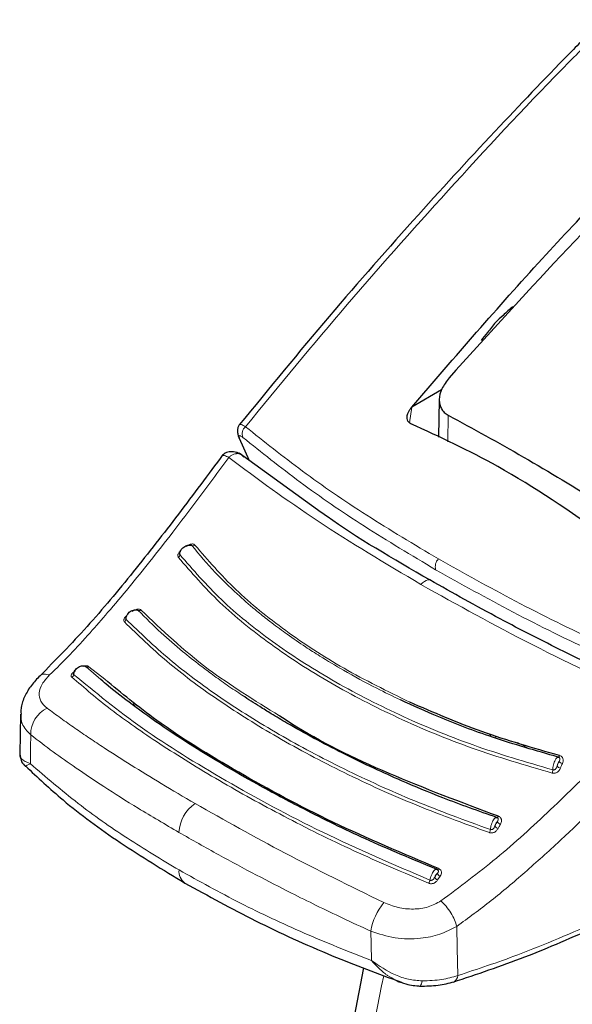
# Model space of a CAD drawing. Units: millimetres. Extents: x 0 to 210, y 0 to 297.
# Drawn here: x 149 to 151, y 86 to 89 of the extents above; entities that cross this region are included whole.
import ezdxf

# ---------------------------------------------------------------- set-up
doc = ezdxf.new("R2010")
doc.units = ezdxf.units.MM
doc.linetypes.add('SLD-Durchgehend', pattern=[0])

msp = doc.modelspace()

# ---------------------------------------------------------------- linework, layer by layer
at = {"color": 7, "linetype": 'SLD-Durchgehend', "lineweight": 25}
for p, q in [((150.33006, 87.76116), (150.23104, 87.704)), ((150.32235, 87.72931), (150.31966, 87.60341)), ((150.23091, 87.70384), (150.23104, 87.704)), ((149.65606, 87.6), (149.68897, 87.52592)), ((149.92933, 87.35307), (149.65533, 87.55012)), ((148.92706, 86.68141), (148.92551, 86.54794)), ((148.92847, 86.68787), (148.92927, 86.68148)), ((150.48971, 86.61544), (150.49407, 86.6067)), ((148.94342, 86.50814), (148.94425, 86.50838))]:
    msp.add_line(p, q, dxfattribs=at)
at = {"color": 8, "linetype": 'SLD-Durchgehend', "lineweight": 18}
for p, q in [((150.23091, 87.70384), (150.22285, 87.65202)), ((150.35196, 87.67714), (150.35059, 87.58818)), ((149.69029, 87.52497), (149.65801, 87.59768)), ((149.19547, 86.7964), (149.14605, 86.83894)), ((149.20829, 86.79751), (149.15548, 86.83931)), ((149.30776, 86.71877), (149.3014, 86.71189)), ((149.31206, 86.71537), (149.3059, 86.70868)), ((150.50772, 86.60987), (150.51225, 86.6008)), ((150.61575, 86.56945), (150.58263, 86.5867)), ((150.31667, 86.12899), (150.32534, 86.14186))]:
    msp.add_line(p, q, dxfattribs=at)
at = {"color": 8, "linetype": 'SLD-Durchgehend', "lineweight": 18, "flags": 128}
for points in [[(150.26146, 87.11295), (150.26687, 87.11868), (150.27263, 87.12326), (150.27848, 87.12649), (150.28417, 87.12823), (150.28945, 87.12842), (150.29411, 87.12703), (150.2955, 87.12621)], [(148.96038, 86.5162), (148.96107, 86.57012), (148.9616, 86.61248)], [(150.7234, 86.54316), (150.72285, 86.54198), (150.72227, 86.54092), (150.72168, 86.54002), (150.72108, 86.53927), (150.72049, 86.53871), (150.71992, 86.53834), (150.71938, 86.53817), (150.71889, 86.5382)], [(150.51911, 86.34113), (150.51847, 86.34003), (150.51781, 86.33907), (150.51714, 86.33826), (150.51649, 86.33762), (150.51585, 86.33717), (150.51526, 86.33691), (150.51472, 86.33685), (150.51424, 86.337)], [(150.32006, 86.16701), (150.31935, 86.16602), (150.31864, 86.16519), (150.31795, 86.16451), (150.31728, 86.16402), (150.31665, 86.16373), (150.31608, 86.16363), (150.31558, 86.16373), (150.31516, 86.16402)], [(150.09639, 85.8604), (150.09523, 85.91538), (150.09432, 85.95857)], [(150.38364, 85.81046), (150.38185, 85.90242), (150.38045, 85.97463)], [(150.43614, 83.81679), (150.36122, 83.90548), (150.28111, 84.02423), (150.21203, 84.15588), (150.15439, 84.29967), (150.10851, 84.45477), (150.07466, 84.62031), (150.05302, 84.79532), (150.04372, 84.97882), (150.04682, 85.16973), (150.0623, 85.36699), (150.09007, 85.56944), (150.12996, 85.77594), (150.13753, 85.8096)]]:
    msp.add_lwpolyline(points, dxfattribs=at)
at = {"color": 7, "linetype": 'SLD-Durchgehend', "lineweight": 25, "flags": 128}
msp.add_lwpolyline([(150.25658, 85.77562), (150.25664, 85.77558), (150.25821, 85.77526), (150.25864, 85.77541)], dxfattribs=at)
at = {"color": 8, "linetype": 'SLD-Durchgehend', "lineweight": 18}
for centre, radius, start, end in [((149.69706, 87.61471), 0.03122, 129.90136, 202.03488), ((149.50192, 87.25239), 0.01026, 250.74544, 309.85795), ((149.44712, 87.21284), 0.01081, 303.46139, 0.63199), ((150.3473, 87.17227), 0.03832, 136.84774, 194.97387), ((149.32322, 87.03517), 0.00924, 246.02853, 309.93339), ((149.26713, 86.99821), 0.01164, 303.50625, 358.05795), ((149.1505, 86.84586), 0.00823, 237.30568, 307.25435), ((149.09223, 86.81487), 0.01222, 300.12873, 353.43462), ((149.05831, 86.61473), 0.09673, 116.14429, 181.33451), ((150.73571, 86.53407), 0.0175, 215.27256, 259.21359), ((150.67371, 86.49575), 0.02696, 336.3101, 359.56638), ((150.72918, 86.51866), 0.0174, 215.00418, 259.17107), ((149.57889, 86.28156), 0.12376, 124.35856, 177.27614), ((150.53019, 86.33086), 0.01645, 207.58894, 254.99762), ((150.46595, 86.29954), 0.02666, 331.13857, 354.82542), ((150.52238, 86.31643), 0.01634, 207.2365, 254.94208), ((149.50301, 86.15769), 0.04786, 174.43712, 234.38388), ((150.32989, 86.15574), 0.01461, 197.38576, 251.89024), ((150.26414, 86.13349), 0.02745, 326.04977, 349.26971), ((150.3212, 86.14271), 0.01445, 196.61963, 251.74052), ((150.29774, 85.92388), 0.20637, 140.93055, 170.32073), ((150.237, 85.79355), 0.02824, 320.0223, 358.51478), ((150.35979, 85.81081), 0.02386, 299.21016, 359.1501)]:
    msp.add_arc(centre, radius, start, end, dxfattribs=at)
at = {"color": 7, "linetype": 'SLD-Durchgehend', "lineweight": 25}
msp.add_arc((149.67109, 87.61093), 0.01862, 189.40713, 225.361, dxfattribs=at)
for points, knots in [([(150.86802, 88.99433), (150.83506, 88.96132), (150.71969, 88.84582), (150.51402, 88.63053), (150.24217, 88.33553), (149.95145, 88.00533), (149.75568, 87.76623), (149.65631, 87.64487)], [0, 0, 0, 0, 0.0790598, 0.2766713, 0.4988605, 0.745628, 1, 1, 1, 1]), ([(150.23104, 87.704), (150.37469, 87.87078), (150.64965, 88.19003), (150.93627, 88.48584), (151.07315, 88.6271)], [0, 0, 0, 0, 0.5224319, 1, 1, 1, 1]), ([(151.09978, 88.59134), (150.97517, 88.46479), (150.72332, 88.20903), (150.47851, 87.93796), (150.35481, 87.801)], [0, 0, 0, 0, 0.4947599, 1, 1, 1, 1]), ([(150.56672, 88.03883), (150.55607, 88.02901), (150.53708, 88.0115), (150.51812, 87.99391), (150.50979, 87.98618)], [0, 0, 0, 0, 0.5606502, 1, 1, 1, 1]), ([(150.50979, 87.98618), (150.50076, 87.97488), (150.48464, 87.95473), (150.46855, 87.9345), (150.46148, 87.92561)], [0, 0, 0, 0, 0.5606629, 1, 1, 1, 1]), ([(150.35481, 87.801), (150.34584, 87.78915), (150.32852, 87.76628), (150.32123, 87.73509), (150.3232, 87.71321), (150.32884, 87.6985), (150.33815, 87.68595), (150.34737, 87.68007), (150.35196, 87.67714)], [0, 0, 0, 0, 0.265498, 0.5127129, 0.637263, 0.7563274, 0.8784821, 1, 1, 1, 1]), ([(150.2276, 87.64873), (150.225, 87.65022), (150.21969, 87.65325), (150.21537, 87.66149), (150.21454, 87.67293), (150.21899, 87.68801), (150.22674, 87.69831), (150.23091, 87.70384)], [0, 0, 0, 0, 0.1511568, 0.3082727, 0.4829644, 0.7220107, 1, 1, 1, 1]), ([(150.35196, 87.67714), (150.43516, 87.63179), (150.60154, 87.54109), (150.77533, 87.43541), (150.86222, 87.38257)], [0, 0, 0, 0, 0.5, 1, 1, 1, 1]), ([(149.65825, 87.6477), (149.6564, 87.64538), (149.65272, 87.64076), (149.65014, 87.63069), (149.64987, 87.61931), (149.65191, 87.61125), (149.6529, 87.60732)], [0, 0, 0, 0, 0.2590798, 0.5157621, 0.7644891, 1, 1, 1, 1]), ([(150.87883, 87.27278), (150.75896, 87.35541), (150.54487, 87.50297), (150.32456, 87.60419), (150.2276, 87.64873)], [0, 0, 0, 0, 0.5599073, 1, 1, 1, 1]), ([(149.60163, 87.54578), (149.55235, 87.47943), (149.45393, 87.34693), (149.3037, 87.15419), (149.15028, 86.96962), (149.04421, 86.86181), (148.99136, 86.80809)], [0, 0, 0, 0, 0.2511949, 0.5016085, 0.7516403, 1, 1, 1, 1]), ([(149.6641, 87.54464), (149.66151, 87.54633), (149.65615, 87.54984), (149.6469, 87.55342), (149.63699, 87.55551), (149.62695, 87.55576), (149.6175, 87.55408), (149.60631, 87.54971), (149.60071, 87.5436), (149.59703, 87.53958)], [0, 0, 0, 0, 0.1128179, 0.232945, 0.3587973, 0.4883774, 0.6194532, 0.7498423, 1, 1, 1, 1]), ([(150.29042, 87.12827), (150.16888, 87.19859), (150.03936, 87.27353), (149.93571, 87.34846), (149.92933, 87.35307)], [0, 0, 0, 0, 0.9384352, 1, 1, 1, 1]), ([(149.45793, 87.21296), (149.45796, 87.21515), (149.458, 87.21951), (149.4607, 87.22637), (149.4651, 87.23274), (149.47102, 87.23814), (149.47793, 87.24214), (149.48524, 87.24435), (149.49245, 87.24475), (149.49651, 87.24338), (149.49853, 87.2427)], [0, 0, 0, 0, 0.1249188, 0.2498332, 0.3747839, 0.4997861, 0.6248216, 0.7498752, 0.8749376, 1, 1, 1, 1]), ([(149.49853, 87.2427), (149.49816, 87.24307), (149.4974, 87.24383), (149.49564, 87.2445), (149.49353, 87.24474), (149.49152, 87.2447), (149.49026, 87.24436), (149.4898, 87.24424)], [0, 0, 0, 0, 0.2113781, 0.4252574, 0.644318, 0.8720472, 1, 1, 1, 1]), ([(151.07012, 86.73279), (151.01992, 86.75571), (150.90642, 86.80754), (150.7234, 86.89616), (150.51022, 87.00481), (150.36744, 87.08501), (150.29042, 87.12827)], [0, 0, 0, 0, 0.1797158, 0.4062968, 0.6797288, 1, 1, 1, 1]), ([(149.27875, 86.99781), (149.27891, 87.0001), (149.27921, 87.00467), (149.2822, 87.0117), (149.28679, 87.01812), (149.29278, 87.02346), (149.29965, 87.02726), (149.30679, 87.02917), (149.31374, 87.0292), (149.31756, 87.02755), (149.31947, 87.02672)], [0, 0, 0, 0, 0.1249187, 0.2498331, 0.3747837, 0.499786, 0.6248214, 0.749875, 0.8749374, 1, 1, 1, 1]), ([(149.10437, 86.81347), (149.10476, 86.81584), (149.10554, 86.82058), (149.10912, 86.82756), (149.11414, 86.83372), (149.12037, 86.83858), (149.12727, 86.84175), (149.13424, 86.84292), (149.14085, 86.84216), (149.14432, 86.84001), (149.14605, 86.83894)], [0, 0, 0, 0, 0.1249188, 0.2498336, 0.3747846, 0.499787, 0.6248225, 0.749876, 0.8749387, 1, 1, 1, 1]), ([(148.99247, 86.80913), (148.98231, 86.79867), (148.96156, 86.77732), (148.94063, 86.74112), (148.92903, 86.71055), (148.92879, 86.69317), (148.92872, 86.6878)], [0, 0, 0, 0, 0.278388, 0.5686231, 0.866771, 1, 1, 1, 1]), ([(150.31516, 86.16402), (150.23457, 86.19746), (150.08036, 86.26144), (149.88259, 86.35826), (149.72685, 86.44104), (149.60965, 86.50825), (149.50571, 86.57153), (149.40272, 86.63853), (149.30481, 86.70851), (149.23557, 86.76152), (149.20332, 86.78958), (149.19547, 86.7964)], [0, 0, 0, 0, 0.1777961, 0.3402355, 0.4699784, 0.5698816, 0.6531842, 0.762001, 0.8765445, 0.9699872, 1, 1, 1, 1]), ([(150.32006, 86.16701), (150.20089, 86.21724), (149.96258, 86.31769), (149.64876, 86.48729), (149.39095, 86.64589), (149.26355, 86.75164), (149.20829, 86.79751)], [0, 0, 0, 0, 0.2655717, 0.5310824, 0.7965933, 1, 1, 1, 1]), ([(150.51424, 86.337), (150.45364, 86.35845), (150.34474, 86.39701), (150.21026, 86.45306), (150.09886, 86.50312), (150.00107, 86.5505), (149.904, 86.6011), (149.82581, 86.64502), (149.76664, 86.68013), (149.71724, 86.71055), (149.68607, 86.73089), (149.66723, 86.74319)], [0, 0, 0, 0, 0.1897524, 0.3410531, 0.4433974, 0.5690231, 0.6857658, 0.7992433, 0.8683136, 0.9203589, 1, 1, 1, 1]), ([(150.71889, 86.5382), (150.64487, 86.55944), (150.50729, 86.59892), (150.33333, 86.66519), (150.23533, 86.70967), (150.19328, 86.72876)], [0, 0, 0, 0, 0.3993342, 0.7422091, 1, 1, 1, 1]), ([(150.7234, 86.54316), (150.6356, 86.56835), (150.46001, 86.61872), (150.30266, 86.68707), (150.22399, 86.72124)], [0, 0, 0, 0, 0.5000131, 1, 1, 1, 1]), ([(150.51911, 86.34113), (150.39611, 86.38724), (150.15011, 86.47946), (149.90842, 86.59718), (149.80343, 86.66705), (149.79011, 86.67591)], [0, 0, 0, 0, 0.466151, 0.932252, 1, 1, 1, 1]), ([(148.92551, 86.54761), (148.92633, 86.54085), (148.92798, 86.52725), (148.93554, 86.5142), (148.94315, 86.50916), (148.94428, 86.50842)], [0, 0, 0, 0, 0.45692443, 0.9196023, 1, 1, 1, 1]), ([(150.72265, 86.53622), (150.72118, 86.53674), (150.71822, 86.53779), (150.71463, 86.53611), (150.71281, 86.53526)], [0, 0, 0, 0, 0.4951076, 1, 1, 1, 1]), ([(148.94394, 86.50868), (148.98443, 86.47073), (149.07795, 86.3831), (149.25507, 86.25236), (149.40182, 86.16328), (149.47514, 86.11879)], [0, 0, 0, 0, 0.2765243, 0.638588, 1, 1, 1, 1]), ([(150.5182, 86.33433), (150.51674, 86.33515), (150.51452, 86.33639), (150.51079, 86.33614), (150.50879, 86.33543), (150.50778, 86.33508)], [0, 0, 0, 0, 0.49256, 0.7454116, 1, 1, 1, 1]), ([(150.31887, 86.16095), (150.31845, 86.16142), (150.31738, 86.16262), (150.31508, 86.16368), (150.31211, 86.16421), (150.30986, 86.1638), (150.30873, 86.16359)], [0, 0, 0, 0, 0.1734588, 0.4443299, 0.7206735, 1, 1, 1, 1]), ([(150.31516, 86.16402), (150.31443, 86.16447), (150.31287, 86.16542), (150.31062, 86.16512), (150.30915, 86.1637), (150.30904, 86.16359)], [0, 0, 0, 0, 0.44835163, 0.95807806, 1, 1, 1, 1]), ([(149.47514, 86.11879), (149.55223, 86.07638), (149.70638, 85.99157), (149.94901, 85.88042), (150.11848, 85.81728), (150.196, 85.7884)], [0, 0, 0, 0, 0.3518225, 0.7035189, 1, 1, 1, 1]), ([(150.36855, 85.78907), (150.44812, 85.81557), (150.60726, 85.86856), (150.76748, 85.93902), (150.84759, 85.97425)], [0, 0, 0, 0, 0.500024, 1, 1, 1, 1]), ([(150.07019, 85.83681), (150.05786, 85.77474), (150.03217, 85.64545), (150.00746, 85.45214), (149.99303, 85.2571), (149.99103, 85.0664), (150.00141, 84.88097), (150.02446, 84.70192), (150.06027, 84.53043), (150.10878, 84.36768), (150.16985, 84.21504), (150.24265, 84.07327), (150.32788, 83.94496), (150.39388, 83.85888), (150.4344, 83.8196), (150.43939, 83.81476)], [0, 0, 0, 0, 0.0772308, 0.1608583, 0.24469462, 0.32872088, 0.41288487, 0.49705463, 0.58103455, 0.66457683, 0.74738723, 0.82917152, 0.90970131, 0.98887566, 1, 1, 1, 1]), ([(150.17791, 85.79545), (150.18041, 85.79391), (150.18613, 85.79038), (150.1924, 85.78897), (150.19593, 85.78818)], [0, 0, 0, 0, 0.4365587, 1, 1, 1, 1]), ([(150.17793, 85.79552), (150.189, 85.79073), (150.21534, 85.77933), (150.24351, 85.77684), (150.25984, 85.77539)], [0, 0, 0, 0, 0.4203206, 1, 1, 1, 1]), ([(150.25805, 85.7755), (150.27864, 85.7758), (150.31993, 85.77641), (150.35465, 85.78559), (150.37205, 85.79019)], [0, 0, 0, 0, 0.4985284, 1, 1, 1, 1])]:
    msp.add_open_spline(points, degree=3, knots=knots, dxfattribs=at)
at = {"color": 8, "linetype": 'SLD-Durchgehend', "lineweight": 18}
for points, knots in [([(149.67703, 87.63867), (149.78935, 87.7754), (150.01785, 88.05358), (150.37864, 88.4573), (150.66628, 88.76627), (150.83581, 88.93436), (150.87615, 88.97436)], [0, 0, 0, 0, 0.2900539, 0.5900787, 0.9024576, 1, 1, 1, 1]), ([(149.67703, 87.63867), (149.67188, 87.64178), (149.66165, 87.64797), (149.65788, 87.64608), (149.65601, 87.64514)], [0, 0, 0, 0, 0.5031569, 1, 1, 1, 1]), ([(149.67703, 87.63867), (149.7386, 87.58941), (149.86181, 87.49085), (150.07682, 87.3432), (150.23846, 87.24675), (150.31934, 87.19848)], [0, 0, 0, 0, 0.3328819, 0.6661645, 1, 1, 1, 1]), ([(149.66812, 87.603), (149.66519, 87.60521), (149.65939, 87.60959), (149.65555, 87.60931), (149.65506, 87.60523), (149.65703, 87.6002), (149.65801, 87.59768)], [0, 0, 0, 0, 0.2837271, 0.5631496, 0.7814588, 1, 1, 1, 1]), ([(149.66812, 87.603), (149.73006, 87.55335), (149.85358, 87.45434), (150.06868, 87.30655), (150.22981, 87.21039), (150.31028, 87.16237)], [0, 0, 0, 0, 0.3349108, 0.6678285, 1, 1, 1, 1]), ([(149.6214, 87.53642), (149.58574, 87.48835), (149.52388, 87.40499), (149.43617, 87.28896), (149.3612, 87.19281), (149.2887, 87.1033), (149.22235, 87.02445), (149.15684, 86.94947), (149.09264, 86.87893), (149.04725, 86.83432), (149.02442, 86.81188)], [0, 0, 0, 0, 0.1856694, 0.3220036, 0.4529913, 0.5683432, 0.6871039, 0.7830137, 0.8908742, 1, 1, 1, 1]), ([(149.59839, 87.53991), (149.59857, 87.5406), (149.59933, 87.54342), (149.60664, 87.54323), (149.61621, 87.53881), (149.6214, 87.53642)], [0, 0, 0, 0, 0.12749, 0.5260573, 1, 1, 1, 1]), ([(149.67085, 87.53705), (149.66965, 87.53885), (149.6672, 87.54252), (149.66167, 87.54658), (149.65547, 87.54878), (149.65034, 87.54918), (149.64676, 87.54901), (149.64148, 87.54832), (149.63387, 87.54566), (149.62637, 87.54087), (149.62269, 87.53757), (149.6214, 87.53642)], [0, 0, 0, 0, 0.1233344, 0.2510191, 0.4014909, 0.5018136, 0.5331293, 0.593222, 0.7795231, 0.9227377, 1, 1, 1, 1]), ([(150.26146, 87.11295), (150.14336, 87.18321), (149.90603, 87.3244), (149.71659, 87.46552), (149.6214, 87.53642)], [0, 0, 0, 0, 0.4975872, 1, 1, 1, 1]), ([(149.5085, 87.24451), (149.50784, 87.24519), (149.50656, 87.24653), (149.5038, 87.24772), (149.50069, 87.24825), (149.49703, 87.2481), (149.49288, 87.24716), (149.48688, 87.24471), (149.48274, 87.24183), (149.47997, 87.23991)], [0, 0, 0, 0, 0.1160358, 0.2296372, 0.3407342, 0.4491626, 0.5845978, 0.7224863, 1, 1, 1, 1]), ([(150.19328, 86.72876), (150.16677, 86.74154), (150.10123, 86.77314), (150.01161, 86.82203), (149.93356, 86.86864), (149.87132, 86.90872), (149.8179, 86.94549), (149.77602, 86.97641), (149.74045, 87.00387), (149.70092, 87.03563), (149.64192, 87.08716), (149.56944, 87.15738), (149.52354, 87.21261), (149.49853, 87.2427)], [0, 0, 0, 0, 0.0899639, 0.2224788, 0.3220099, 0.3845162, 0.4676693, 0.541128, 0.5641582, 0.6248371, 0.7204866, 0.8477423, 1, 1, 1, 1]), ([(150.22399, 86.72124), (150.14928, 86.75793), (149.99986, 86.8313), (149.80714, 86.95805), (149.63823, 87.09408), (149.55174, 87.19437), (149.5085, 87.24451)], [0, 0, 0, 0, 0.24999008, 0.4999797, 0.74998272, 1, 1, 1, 1]), ([(149.46222, 87.22653), (149.46102, 87.22558), (149.45798, 87.22319), (149.4545, 87.21887), (149.4522, 87.21449), (149.45125, 87.21075), (149.45123, 87.20705), (149.45242, 87.20497), (149.45308, 87.20382)], [0, 0, 0, 0, 0.1431397, 0.3624433, 0.5336516, 0.6629198, 0.8131944, 1, 1, 1, 1]), ([(149.45308, 87.20382), (149.49712, 87.15291), (149.58518, 87.05109), (149.75759, 86.91227), (149.95624, 86.7833), (150.18185, 86.66735), (150.42865, 86.56417), (150.60848, 86.51133), (150.6984, 86.48492)], [0, 0, 0, 0, 0.1666858, 0.3333492, 0.4999995, 0.66665, 0.8333135, 1, 1, 1, 1]), ([(149.45982, 87.22321), (149.45939, 87.22256), (149.4584, 87.22107), (149.45748, 87.21883), (149.45699, 87.21666), (149.45699, 87.21462), (149.4576, 87.21355), (149.45793, 87.21296)], [0, 0, 0, 0, 0.1790439, 0.4125137, 0.579779, 0.7687652, 1, 1, 1, 1]), ([(149.45793, 87.21296), (149.50196, 87.16215), (149.59003, 87.06051), (149.76223, 86.92197), (149.96049, 86.79327), (150.18558, 86.67756), (150.4317, 86.57463), (150.61102, 86.52191), (150.70067, 86.49555)], [0, 0, 0, 0, 0.1666564, 0.3333275, 0.4999996, 0.6666721, 0.8333431, 1, 1, 1, 1]), ([(150.31934, 87.19848), (150.40367, 87.15134), (150.57299, 87.05669), (150.85182, 86.9191), (151.05116, 86.83157), (151.15126, 86.78761)], [0, 0, 0, 0, 0.3306244, 0.6639035, 1, 1, 1, 1]), ([(150.31028, 87.16237), (150.39499, 87.11504), (150.56459, 87.02028), (150.84343, 86.88291), (151.0423, 86.79581), (151.14203, 86.75213)], [0, 0, 0, 0, 0.3321722, 0.6650899, 1, 1, 1, 1]), ([(151.04346, 86.71548), (150.90396, 86.78049), (150.62632, 86.90988), (150.38269, 87.04548), (150.26146, 87.11295)], [0, 0, 0, 0, 0.5024146, 1, 1, 1, 1]), ([(149.28213, 87.01006), (149.28084, 87.00908), (149.27771, 87.0067), (149.27424, 87.00251), (149.27208, 86.99838), (149.27128, 86.99487), (149.27144, 86.99144), (149.2728, 86.98955), (149.27355, 86.98851)], [0, 0, 0, 0, 0.1516023, 0.3687795, 0.5383182, 0.6663124, 0.8150829, 1, 1, 1, 1]), ([(149.28155, 87.00938), (149.28151, 87.00933), (149.28053, 87.00818), (149.27922, 87.00601), (149.27802, 87.00331), (149.27761, 87.00124), (149.27769, 86.99933), (149.27838, 86.99835), (149.27875, 86.99781)], [0, 0, 0, 0, 0.01345103, 0.29912885, 0.49841341, 0.64121221, 0.80256705, 1, 1, 1, 1]), ([(149.32915, 87.02808), (149.32844, 87.02869), (149.32703, 87.02991), (149.3241, 87.03092), (149.32083, 87.03131), (149.31703, 87.03105), (149.31277, 87.03004), (149.30663, 87.02756), (149.30247, 87.02475), (149.29968, 87.02287)], [0, 0, 0, 0, 0.116201, 0.2298138, 0.3407736, 0.4489196, 0.5844404, 0.7223187, 1, 1, 1, 1]), ([(149.66723, 86.74319), (149.64984, 86.75487), (149.61584, 86.7777), (149.56902, 86.81117), (149.51926, 86.84839), (149.46116, 86.89471), (149.39059, 86.95539), (149.34446, 87.00166), (149.31947, 87.02672)], [0, 0, 0, 0, 0.1298115, 0.2538721, 0.3657695, 0.5318044, 0.7463398, 1, 1, 1, 1]), ([(149.79011, 86.67591), (149.70745, 86.72689), (149.52809, 86.83753), (149.39884, 86.96133), (149.32915, 87.02808)], [0, 0, 0, 0, 0.460788, 1, 1, 1, 1]), ([(149.27355, 86.98851), (149.31902, 86.94439), (149.40996, 86.85616), (149.57816, 86.73111), (149.77016, 86.60915), (149.98805, 86.49248), (150.22806, 86.38173), (150.40222, 86.31836), (150.4893, 86.28667)], [0, 0, 0, 0, 0.1629888, 0.3259611, 0.4889211, 0.6592701, 0.8296282, 1, 1, 1, 1]), ([(149.27875, 86.99781), (149.32532, 86.95277), (149.41845, 86.86268), (149.5912, 86.73517), (149.78564, 86.61284), (150.00263, 86.49765), (150.23747, 86.38988), (150.40749, 86.32805), (150.4925, 86.29713)], [0, 0, 0, 0, 0.1666636, 0.333333, 0.4999999, 0.6666669, 0.8333362, 1, 1, 1, 1]), ([(149.15548, 86.83931), (149.15473, 86.83987), (149.15325, 86.84099), (149.15021, 86.84193), (149.14684, 86.84231), (149.14293, 86.84208), (149.1392, 86.84141), (149.13677, 86.84051), (149.13588, 86.84018)], [0, 0, 0, 0, 0.17582808, 0.34712156, 0.5138213, 0.67571416, 0.88120866, 1, 1, 1, 1]), ([(149.02441, 86.81187), (149.01517, 86.80177), (148.99659, 86.78144), (148.98743, 86.75107), (148.99242, 86.72331), (149.00789, 86.70885), (149.01568, 86.70157)], [0, 0, 0, 0, 0.2445893, 0.4921029, 0.7440875, 1, 1, 1, 1]), ([(148.9919, 86.80796), (148.99216, 86.8084), (148.99488, 86.81299), (149.00597, 86.81544), (149.01839, 86.81305), (149.02441, 86.81189)], [0, 0, 0, 0, 0.0522846, 0.539973, 1, 1, 1, 1]), ([(149.11005, 86.82555), (149.10796, 86.82422), (149.10406, 86.82174), (149.09979, 86.81777), (149.09715, 86.81406), (149.09592, 86.81055), (149.09606, 86.80705), (149.09758, 86.80523), (149.09836, 86.8043)], [0, 0, 0, 0, 0.2116925, 0.394658, 0.5342182, 0.6819546, 0.8373237, 1, 1, 1, 1]), ([(149.10806, 86.82482), (149.10794, 86.82469), (149.10683, 86.82358), (149.10548, 86.82177), (149.10408, 86.81947), (149.10339, 86.81775), (149.10315, 86.81613), (149.10336, 86.81464), (149.10402, 86.81388), (149.10437, 86.81347)], [0, 0, 0, 0, 0.0322244, 0.290965, 0.4252954, 0.5807788, 0.7028663, 0.8416429, 1, 1, 1, 1]), ([(149.10437, 86.81347), (149.17721, 86.75369), (149.32287, 86.63414), (149.60607, 86.45973), (149.92664, 86.28559), (150.16962, 86.18078), (150.29111, 86.12838)], [0, 0, 0, 0, 0.2500079, 0.4999996, 0.7499911, 1, 1, 1, 1]), ([(149.09836, 86.8043), (149.1405, 86.76848), (149.22844, 86.69374), (149.39257, 86.57964), (149.58465, 86.46065), (149.80208, 86.34111), (150.03487, 86.22476), (150.2029, 86.15369), (150.28691, 86.11816)], [0, 0, 0, 0, 0.1490654, 0.3111177, 0.4861587, 0.6574163, 0.8286917, 1, 1, 1, 1]), ([(150.32804, 86.05932), (150.39006, 86.10555), (150.51504, 86.19874), (150.69436, 86.36238), (150.87063, 86.5353), (150.98569, 86.65525), (151.04346, 86.71548)], [0, 0, 0, 0, 0.2462426, 0.4962535, 0.7470762, 1, 1, 1, 1]), ([(148.92927, 86.68148), (148.92939, 86.6706), (148.92968, 86.645), (148.94995, 86.62435), (148.9616, 86.61248)], [0, 0, 0, 0, 0.4252162, 1, 1, 1, 1]), ([(149.01568, 86.70157), (149.03084, 86.69035), (149.06093, 86.66809), (149.10816, 86.6348), (149.15638, 86.60184), (149.21793, 86.56102), (149.29672, 86.5107), (149.39717, 86.44903), (149.47097, 86.40595), (149.50905, 86.38372)], [0, 0, 0, 0, 0.1085096, 0.2154055, 0.3207352, 0.4245442, 0.6043961, 0.7958668, 1, 1, 1, 1]), ([(150.38045, 85.97463), (150.41904, 86.00265), (150.49601, 86.05855), (150.61006, 86.15596), (150.72297, 86.25742), (150.84154, 86.37074), (150.97097, 86.50157), (151.06329, 86.59789), (151.11334, 86.65012)], [0, 0, 0, 0, 0.1490151, 0.2972247, 0.4549165, 0.6062822, 0.7865507, 1, 1, 1, 1]), ([(148.9616, 86.61248), (148.9861, 86.59365), (149.03396, 86.55689), (149.11503, 86.49969), (149.20864, 86.43719), (149.32173, 86.36579), (149.40931, 86.3144), (149.45527, 86.28744)], [0, 0, 0, 0, 0.1761558, 0.3440722, 0.5336493, 0.7552795, 1, 1, 1, 1]), ([(148.96038, 86.5162), (148.94863, 86.521), (148.931, 86.5282), (148.92441, 86.54028), (148.92577, 86.54724), (148.9259, 86.54792)], [0, 0, 0, 0, 0.6434745, 0.9649659, 1, 1, 1, 1]), ([(148.94425, 86.50838), (148.94429, 86.50838), (148.94477, 86.50848), (148.95288, 86.51249), (148.96038, 86.5162)], [0, 0, 0, 0, 0.0754461, 1, 1, 1, 1]), ([(149.45538, 86.16233), (149.39711, 86.1973), (149.2776, 86.26902), (149.11042, 86.38692), (149.01192, 86.47179), (148.96038, 86.5162)], [0, 0, 0, 0, 0.3121076, 0.6400496, 1, 1, 1, 1]), ([(150.71889, 86.5382), (150.71802, 86.53824), (150.71618, 86.53831), (150.71253, 86.5352), (150.70866, 86.52928), (150.70514, 86.52113), (150.70251, 86.51237), (150.70081, 86.50325), (150.70072, 86.49811), (150.70067, 86.49555)], [0, 0, 0, 0, 0.1209908, 0.2583393, 0.4253732, 0.5642133, 0.7084508, 0.854754, 1, 1, 1, 1]), ([(150.72142, 86.52396), (150.72076, 86.52307), (150.71939, 86.52121), (150.71754, 86.51728), (150.71598, 86.51297), (150.71528, 86.51012), (150.71493, 86.50868)], [0, 0, 0, 0, 0.2552564, 0.5353764, 0.7653749, 1, 1, 1, 1]), ([(150.71493, 86.50868), (150.71614, 86.51153), (150.71831, 86.51662), (150.72047, 86.52172), (150.72142, 86.52396)], [0, 0, 0, 0, 0.5594598, 1, 1, 1, 1]), ([(150.72142, 86.52396), (150.72231, 86.52553), (150.72376, 86.5281), (150.72444, 86.53164), (150.72394, 86.53406), (150.7229, 86.53581), (150.72134, 86.53731), (150.71976, 86.53788), (150.71889, 86.5382)], [0, 0, 0, 0, 0.31264006, 0.51204449, 0.6512348, 0.75078847, 0.86299136, 1, 1, 1, 1]), ([(150.73243, 86.51688), (150.7334, 86.5194), (150.73513, 86.52394), (150.73526, 86.53029), (150.73385, 86.5349), (150.73156, 86.53837), (150.72829, 86.54138), (150.72514, 86.54253), (150.7234, 86.54316)], [0, 0, 0, 0, 0.2436102, 0.4375894, 0.5889331, 0.7029808, 0.8353669, 1, 1, 1, 1]), ([(150.72591, 86.50157), (150.72713, 86.50443), (150.7293, 86.50952), (150.73148, 86.51463), (150.73243, 86.51688)], [0, 0, 0, 0, 0.5594728, 1, 1, 1, 1]), ([(150.6984, 86.48492), (150.69972, 86.48465), (150.70233, 86.48414), (150.70643, 86.48441), (150.71034, 86.48538), (150.71427, 86.48715), (150.71803, 86.48979), (150.72253, 86.49451), (150.72456, 86.49874), (150.72591, 86.50157)], [0, 0, 0, 0, 0.1163043, 0.2299946, 0.3409834, 0.449071, 0.584235, 0.7225997, 1, 1, 1, 1]), ([(150.70067, 86.49555), (150.7014, 86.49541), (150.70287, 86.49514), (150.7052, 86.49551), (150.70744, 86.49644), (150.71025, 86.49853), (150.71302, 86.50273), (150.71426, 86.50657), (150.71493, 86.50868)], [0, 0, 0, 0, 0.10679485, 0.21468596, 0.32508813, 0.43983933, 0.69218858, 1, 1, 1, 1]), ([(149.50905, 86.38372), (149.60681, 86.32843), (149.80222, 86.2179), (150.0258, 86.10857), (150.13753, 86.05394)], [0, 0, 0, 0, 0.5002742, 1, 1, 1, 1]), ([(150.51424, 86.337), (150.51339, 86.33722), (150.51159, 86.33771), (150.50774, 86.33531), (150.50341, 86.33008), (150.49922, 86.32248), (150.49585, 86.31405), (150.49334, 86.30504), (150.49278, 86.29976), (150.4925, 86.29713)], [0, 0, 0, 0, 0.1209861, 0.2583695, 0.42541, 0.5642383, 0.708464, 0.8547568, 1, 1, 1, 1]), ([(150.51561, 86.32324), (150.51488, 86.32247), (150.51336, 86.32086), (150.51119, 86.31723), (150.50927, 86.31314), (150.50833, 86.31036), (150.50785, 86.30895)], [0, 0, 0, 0, 0.25525346, 0.53536839, 0.76536817, 1, 1, 1, 1]), ([(150.50785, 86.30895), (150.5093, 86.31162), (150.51188, 86.31637), (150.51447, 86.32114), (150.51561, 86.32324)], [0, 0, 0, 0, 0.5594616, 1, 1, 1, 1]), ([(150.51561, 86.32324), (150.51667, 86.32473), (150.51841, 86.32716), (150.51928, 86.33067), (150.51879, 86.33306), (150.51778, 86.33472), (150.51636, 86.33608), (150.51499, 86.33667), (150.51424, 86.337)], [0, 0, 0, 0, 0.3295415, 0.5368727, 0.6805236, 0.7765757, 0.8783766, 1, 1, 1, 1]), ([(150.51814, 86.30065), (150.51959, 86.30332), (150.52219, 86.30809), (150.52478, 86.31287), (150.52593, 86.31497)], [0, 0, 0, 0, 0.5594658, 1, 1, 1, 1]), ([(150.52593, 86.31497), (150.5269, 86.3169), (150.52871, 86.32048), (150.52977, 86.32572), (150.52947, 86.33004), (150.52826, 86.33356), (150.5263, 86.33654), (150.52337, 86.3393), (150.52062, 86.34048), (150.51911, 86.34113)], [0, 0, 0, 0, 0.1993487, 0.3682515, 0.5073726, 0.6226271, 0.7335544, 0.8540066, 1, 1, 1, 1]), ([(149.45527, 86.28744), (149.49907, 86.26251), (149.5822, 86.21521), (149.70815, 86.1477), (149.81716, 86.09154), (149.91353, 86.04369), (150.00165, 86.00122), (150.06304, 85.97297), (150.09432, 85.95857)], [0, 0, 0, 0, 0.22505, 0.4271334, 0.6079448, 0.7336284, 0.8643057, 1, 1, 1, 1]), ([(150.4893, 86.28667), (150.49059, 86.28631), (150.49315, 86.28561), (150.49726, 86.28556), (150.50124, 86.2862), (150.5053, 86.2876), (150.50927, 86.28986), (150.51416, 86.29407), (150.51655, 86.29802), (150.51814, 86.30065)], [0, 0, 0, 0, 0.11642684, 0.23006308, 0.3408252, 0.44851974, 0.58401621, 0.72215731, 1, 1, 1, 1]), ([(150.4925, 86.29713), (150.49322, 86.29695), (150.49466, 86.29658), (150.49702, 86.29676), (150.49933, 86.2975), (150.50231, 86.29933), (150.50544, 86.30325), (150.507, 86.30693), (150.50785, 86.30895)], [0, 0, 0, 0, 0.1068311, 0.2147545, 0.3251744, 0.4399242, 0.6922275, 1, 1, 1, 1]), ([(150.09639, 85.8604), (150.02086, 85.89049), (149.8696, 85.95075), (149.65457, 86.052), (149.52262, 86.12508), (149.45538, 86.16233)], [0, 0, 0, 0, 0.3284558, 0.6578068, 1, 1, 1, 1]), ([(150.30904, 86.16359), (150.30752, 86.16233), (150.30466, 86.15996), (150.30012, 86.15319), (150.29614, 86.14533), (150.29283, 86.13654), (150.29169, 86.13109), (150.29111, 86.12838)], [0, 0, 0, 0, 0.2132808, 0.4033232, 0.6007758, 0.8010779, 1, 1, 1, 1]), ([(150.31594, 86.15138), (150.31521, 86.15078), (150.31367, 86.14953), (150.31131, 86.14634), (150.30912, 86.14259), (150.30795, 86.13992), (150.30736, 86.13857)], [0, 0, 0, 0, 0.2553259, 0.5354213, 0.7653912, 1, 1, 1, 1]), ([(150.30736, 86.13857), (150.30896, 86.14095), (150.31182, 86.1452), (150.31468, 86.14949), (150.31594, 86.15138)], [0, 0, 0, 0, 0.5587209, 1, 1, 1, 1]), ([(150.31594, 86.15138), (150.31701, 86.15257), (150.31875, 86.15452), (150.31985, 86.15745), (150.31965, 86.15963), (150.31884, 86.16132), (150.31748, 86.16287), (150.31599, 86.16361), (150.31516, 86.16402)], [0, 0, 0, 0, 0.3121888, 0.5112384, 0.6503374, 0.7500229, 0.8625312, 1, 1, 1, 1]), ([(150.32534, 86.14186), (150.32667, 86.14401), (150.32904, 86.14787), (150.33007, 86.15362), (150.32931, 86.15802), (150.32752, 86.16151), (150.32469, 86.16471), (150.32171, 86.16619), (150.32006, 86.16701)], [0, 0, 0, 0, 0.2437759, 0.4377724, 0.5890316, 0.7030451, 0.8354022, 1, 1, 1, 1]), ([(150.28691, 86.11816), (150.28821, 86.11772), (150.29075, 86.11687), (150.29489, 86.1165), (150.29889, 86.11679), (150.30303, 86.11778), (150.30714, 86.11957), (150.3123, 86.12313), (150.31492, 86.12665), (150.31667, 86.12899)], [0, 0, 0, 0, 0.11759593, 0.23156608, 0.34183097, 0.44819128, 0.58391069, 0.72251078, 1, 1, 1, 1]), ([(150.29111, 86.12838), (150.29182, 86.12815), (150.29324, 86.12769), (150.29562, 86.12768), (150.29798, 86.12821), (150.30111, 86.12972), (150.30452, 86.13325), (150.30635, 86.13668), (150.30736, 86.13857)], [0, 0, 0, 0, 0.1070744, 0.215127, 0.3255466, 0.4401885, 0.6921827, 1, 1, 1, 1]), ([(150.13753, 86.05394), (150.15305, 86.04776), (150.18386, 86.0355), (150.23575, 86.03043), (150.28668, 86.0367), (150.3143, 86.05181), (150.32804, 86.05932)], [0, 0, 0, 0, 0.2559161, 0.5079057, 0.7554153, 1, 1, 1, 1]), ([(150.38045, 85.97463), (150.3785, 85.98154), (150.3745, 85.99572), (150.36168, 86.01966), (150.34556, 86.04232), (150.33375, 86.05377), (150.32803, 86.05932)], [0, 0, 0, 0, 0.2451268, 0.5033179, 0.7597029, 1, 1, 1, 1]), ([(150.85597, 85.99318), (150.76504, 85.95343), (150.60705, 85.88437), (150.45022, 85.83248), (150.38364, 85.81046)], [0, 0, 0, 0, 0.5755228, 1, 1, 1, 1]), ([(150.09432, 85.95857), (150.12064, 85.94988), (150.17299, 85.93259), (150.25465, 85.93188), (150.32587, 85.94591), (150.36223, 85.96504), (150.38045, 85.97463)], [0, 0, 0, 0, 0.28257989, 0.56203542, 0.78061415, 1, 1, 1, 1]), ([(150.26523, 85.79282), (150.25017, 85.79406), (150.2199, 85.79655), (150.16106, 85.8171), (150.12226, 85.84308), (150.09639, 85.8604)], [0, 0, 0, 0, 0.2479771, 0.4985226, 1, 1, 1, 1]), ([(150.09639, 85.8604), (150.11129, 85.8446), (150.12838, 85.82648), (150.15656, 85.80612), (150.16857, 85.80012), (150.17791, 85.79545)], [0, 0, 0, 0, 0.6032562, 0.6917349, 1, 1, 1, 1]), ([(150.38364, 85.81046), (150.36664, 85.80554), (150.33085, 85.79521), (150.28781, 85.79364), (150.26523, 85.79282)], [0, 0, 0, 0, 0.4751842, 1, 1, 1, 1])]:
    msp.add_open_spline(points, degree=3, knots=knots, dxfattribs=at)

doc.saveas('drawing.dxf')
